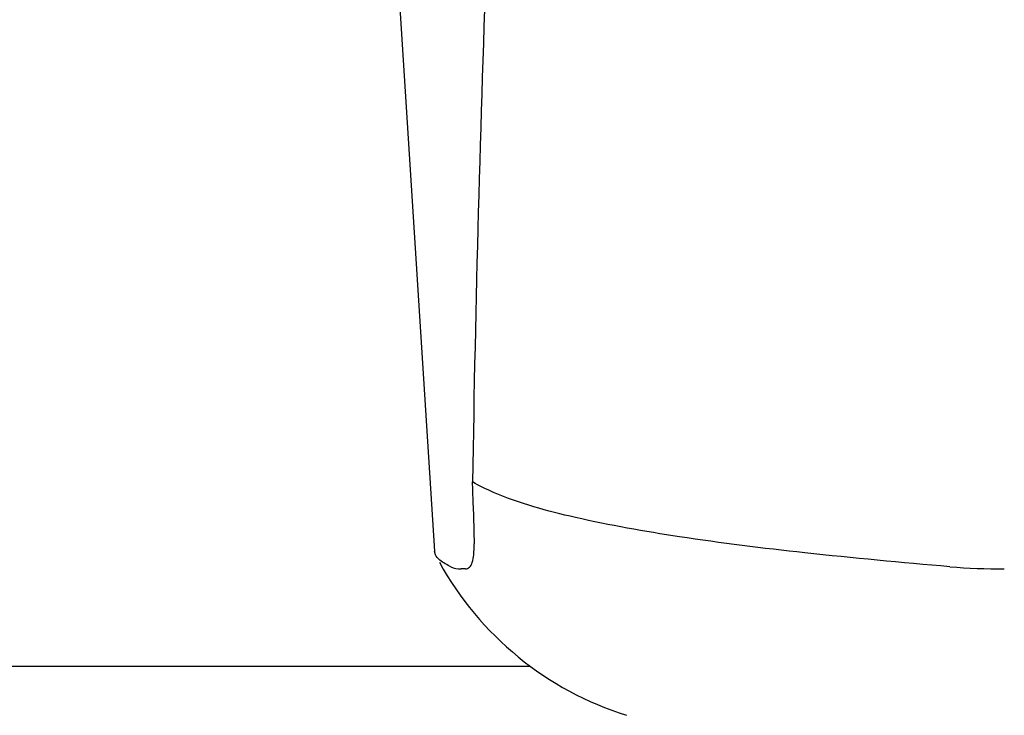
# Model space of a CAD drawing. Units: millimetres. Extents: x 17402 to 24133, y 2616 to 7481.
# Drawn here: x 18867 to 18910, y 6208 to 6238 of the extents above; entities that cross this region are included whole.
import ezdxf

# ---------------------------------------------------------------- set-up
doc = ezdxf.new("R2010")
doc.units = ezdxf.units.MM

# ---------------------------------------------------------------- blocks, each defined once
blk = doc.blocks.new('A$C1DA60AD0')
for p, q in [((419.315, 592.882), (420.894, 567.975)), ((422.589, 569.566), (422.58, 569.781)), ((420.941, 567.809), (420.894, 567.975)), ((422.237, 567.204), (422.048, 567.203)), ((425.047, 563), (317.953, 563))]:
    blk.add_line(p, q)
for centre, radius, start, end in [((1477.576, 554.323), 1055.168, 177.832052, 179.096863), ((409.185, 568.436), 13.433, 359.8092, 0.9429), ((413.214, 568.429), 9.405, 359.1346, 359.7717), ((433.371, 574.25), 14, 208.8641, 252.6263), ((445.467, 595.16), 27.957, 265.2219, 270.0385)]:
    blk.add_arc(centre, radius, start, end)
for points, knots in [([(422.58, 569.781), (422.577, 569.871), (422.561, 570.262), (422.548, 570.654), (422.539, 570.955)], [0, 0, 0, 0, 0.231277, 1, 1, 1, 1]), ([(443.138, 567.3), (441.049, 567.477), (437.154, 567.842), (431.754, 568.503), (427.255, 569.299), (424.575, 570.018), (423.444, 570.507)], [0, 0, 0, 0, 0.314358, 0.586796, 0.81515, 1, 1, 1, 1]), ([(422.617, 568.657), (422.616, 568.726), (422.609, 569.029), (422.598, 569.332), (422.589, 569.566)], [0, 0, 0, 0, 0.226416, 1, 1, 1, 1]), ([(422.237, 567.204), (422.299, 567.204), (422.443, 567.267), (422.548, 567.514), (422.605, 567.857), (422.615, 568.13), (422.617, 568.287)], [0, 0, 0, 0, 0.150257, 0.341552, 0.619412, 1, 1, 1, 1]), ([(421.605, 567.3), (421.524, 567.338), (421.276, 567.463), (421.027, 567.639), (420.94, 567.81)], [0, 0, 0, 0, 0.318652, 1, 1, 1, 1])]:
    blk.add_open_spline(points, degree=3, knots=knots)
for points in [[(423.444, 570.507), (423.135, 570.641), (422.832, 570.789), (422.539, 570.955)], [(421.605, 567.3), (421.742, 567.238), (421.896, 567.203), (422.047, 567.203)]]:
    blk.add_open_spline(points, degree=3)

msp = doc.modelspace()

# ---------------------------------------------------------------- block references
msp.add_blockref('A$C1DA60AD0', (18464.083, 5646.811))

doc.saveas('drawing.dxf')
